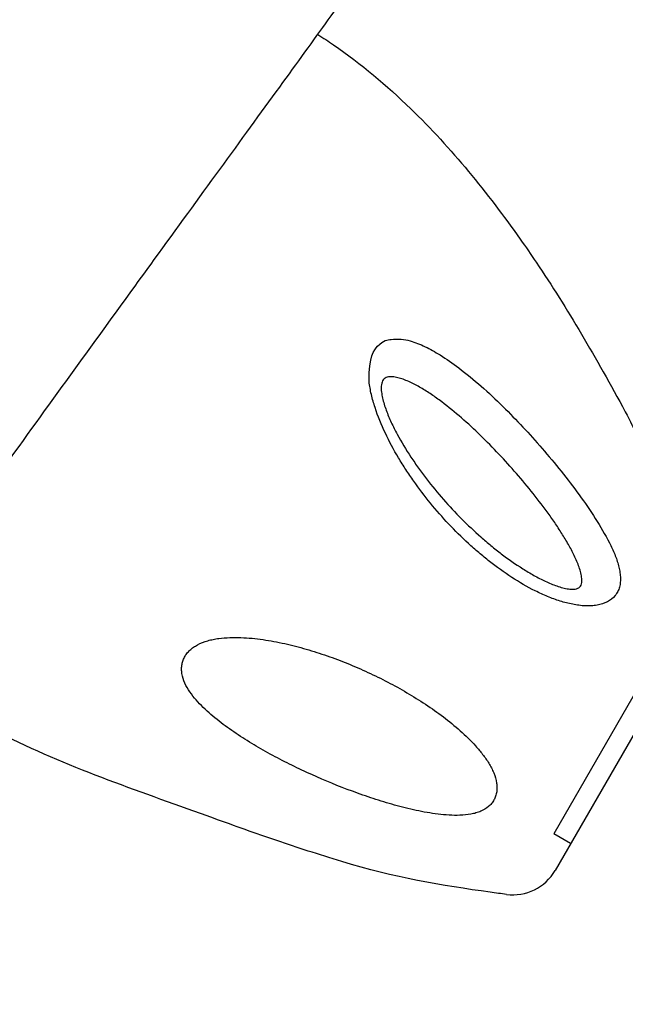
# Model space of a CAD drawing. Units: millimetres. Extents: x 33039 to 53543, y -6390 to 8965.
# Drawn here: x 46479 to 46603, y -683 to -481 of the extents above; entities that cross this region are included whole.
import ezdxf

# ---------------------------------------------------------------- set-up
doc = ezdxf.new("R2010")
doc.units = ezdxf.units.MM
doc.header["$LTSCALE"] = 30
doc.layers.add('InterSystem-dimension', color=7, linetype='Continuous', lineweight=5)
doc.layers.add('InterSystem-drawing', color=7, linetype='Continuous', lineweight=9)
doc.styles.add('arial', font='arial.ttf')
doc.dimstyles.new('IS_1-50(mm)', dxfattribs={"dimtxt": 100, "dimasz": 100, "dimexe": 10, "dimexo": 50, "dimgap": 10, "dimtad": 1, "dimdec": 0, "dimrnd": 10, "dimzin": 0, "dimtxsty": 'arial', "dimcen": 100, "dimclrd": 256, "dimclre": 256, "dimclrt": 256, "dimadec": 1, "dimazin": 0, "dimtfac": 1, "dimtdec": 0, "dimtmove": 0, "dimatfit": 3, "dimfxl": 0, "dimtolj": 1, "dimtzin": 0, "dimlwd": -1, "dimlwe": -1, "dimarcsym": 0})

# ---------------------------------------------------------------- blocks, each defined once
blk = doc.blocks.new('*D2')
at = {"layer": 'Defpoints', "color": 0, "transparency": 16777216}
for p in [(34385.77, 7476.27), (34385.77, -895.37), (51382.91, -2355.61)]:
    blk.add_point(p, dxfattribs=at)
at = {"layer": 'InterSystem-dimension', "transparency": 16777216}
for p, q in [((34385.77, -845.37), (34385.77, 7486.27)), ((51382.91, -2305.61), (51382.91, 7486.27)), ((51282.91, 7476.27), (34485.77, 7476.27))]:
    blk.add_line(p, q, dxfattribs=at)
for points in [[(34485.77, 7492.94), (34485.77, 7459.6), (34385.77, 7476.27)], [(51282.91, 7492.94), (51282.91, 7459.6), (51382.91, 7476.27)]]:
    blk.add_solid(points, dxfattribs=at)
at = {"layer": 'InterSystem-dimension', "transparency": 16777216, "insert": (42884.34, 7537.33), "char_height": 100, "attachment_point": 5, "style": 'arial'}
blk.add_mtext('\\A1;17000', dxfattribs=at)

msp = doc.modelspace()

# ---------------------------------------------------------------- linework, layer by layer
at = {"layer": 'InterSystem-drawing', "lineweight": -3}
for p, q in [((46615.95, -607.57), (46588.47, -655.16)), ((46608.17, -613.04), (46588.17, -647.68)), ((46608.17, -613.04), (46588.17, -647.68)), ((46591.64, -649.68), (46588.17, -647.68))]:
    msp.add_line(p, q, dxfattribs=at)
msp.add_arc((46579.81, -650.16), 10, 262.4458, 330, dxfattribs=at)
for points, knots in [([(46381.84, -711.28), (46384.73, -706.81), (46387.6, -702.32), (46395.46, -689.79), (46400.35, -681.84), (46410.15, -666.35), (46413.8, -661.05), (46425.29, -644.3), (46431.92, -635.04), (46444.82, -616.84), (46451, -608), (46461.76, -592.61), (46466.4, -586), (46475.68, -572.94), (46480.33, -566.46), (46492.32, -549.87), (46499.59, -539.88), (46515.77, -517.59), (46524.42, -505.69), (46535.71, -490.17), (46539.07, -485.54), (46545.1, -477.12), (46547.8, -473.3), (46551, -468.69), (46551.88, -467.41), (46552.66, -466.28)], [-374.392676, -374.392676, -374.392676, -374.392676, -358.718634, -358.718634, -330.500342, -330.500342, -302.282049, -302.282049, -267.009183, -267.009183, -233.585448, -233.585448, -207.631509, -207.631509, -181.67757, -181.67757, -140.151269, -140.151269, -84.67193, -84.67193, -59.129043, -59.129043, -33.586156, -33.586156, -22.388315, -22.388315, -22.388315, -22.388315]), ([(46539.94, -484.32), (46541.02, -485.02), (46542.1, -485.73), (46548.78, -490.32), (46554.02, -494.72), (46567.25, -507.55), (46574.63, -516.68), (46582.45, -527.74), (46583.54, -529.31), (46591.03, -540.41), (46596.76, -550.3), (46603.82, -563.27), (46604.58, -565.01), (46609.79, -577.41), (46613.36, -588.48), (46616.83, -599.59)], [0.0907001, 0.0907001, 0.0907001, 0.0907001, 0.115181, 0.115181, 0.2449428, 0.2449428, 0.4637787, 0.4637787, 0.4997088, 0.4997088, 0.7162173, 0.7162173, 0.7523579, 0.7523579, 0.9723719, 0.9723719, 0.9723719, 0.9723719]), ([(46578.5, -660.08), (46577.4, -659.93), (46576.31, -659.79), (46565.37, -658.28), (46555.51, -656.62), (46540.06, -651.88), (46535.79, -650.53), (46527.24, -647.63), (46522.94, -646.08), (46511.46, -641.92), (46504.24, -639.4), (46490.03, -634.04), (46483.02, -631.18), (46472.34, -625.82), (46468.5, -623.65), (46461.87, -619.46), (46459.02, -617.53), (46454.15, -614.13), (46452.13, -612.68), (46449.18, -610.59)], [6.696058, 6.696058, 6.696058, 6.696058, 10.000045, 10.000045, 39.837031, 39.837031, 53.248864, 53.248864, 66.945052, 66.945052, 89.879068, 89.879068, 112.523809, 112.523809, 125.718643, 125.718643, 136.054194, 136.054194, 143.526726, 143.526726, 143.526726, 143.526726])]:
    msp.add_open_spline(points, degree=3, knots=knots, dxfattribs=at)
at = {"layer": 'InterSystem-drawing', "linetype": 'Continuous', "lineweight": -3}
for points, knots in [([(46550.44, -555.24), (46550.42, -550.06), (46553.02, -546.8), (46554.66, -546.65), (46557.01, -546.52), (46559.23, -547), (46561.9, -548.06), (46565.24, -549.92), (46567.51, -551.55), (46568.78, -552.47)], [0, 0, 0, 0, 0.083564, 0.219879, 0.323514, 0.42734, 0.601037, 0.775157, 1, 1, 1, 1]), ([(46568.78, -552.47), (46570.31, -553.69), (46573.39, -556.14), (46577.74, -560.25), (46581.89, -564.52), (46585.86, -568.95), (46589.73, -573.58), (46593.39, -578.36), (46596.82, -583.24), (46598.65, -586.54), (46599.57, -588.2)], [0, 0, 0, 0, 0.127766, 0.25705, 0.378658, 0.500266, 0.62595, 0.751584, 0.874554, 1, 1, 1, 1]), ([(46599.57, -588.2), (46599.97, -588.99), (46600.34, -589.78), (46600.97, -591.34), (46601.23, -592.12), (46601.54, -593.28), (46601.62, -593.66), (46601.75, -594.42), (46601.8, -594.79), (46601.84, -595.53), (46601.83, -595.89), (46601.77, -596.59), (46601.71, -596.93), (46601.54, -597.58), (46601.42, -597.89), (46601.2, -598.33), (46601.12, -598.47), (46600.94, -598.75), (46600.84, -598.89), (46600.32, -599.53), (46599.79, -599.95), (46598.52, -600.61), (46597.81, -600.83), (46596.65, -601.03), (46596.25, -601.08), (46595.44, -601.12), (46595.03, -601.12), (46594.2, -601.09), (46593.77, -601.05), (46592.92, -600.94), (46592.49, -600.87), (46591.19, -600.62), (46590.34, -600.4), (46588.63, -599.86), (46587.78, -599.55), (46586.09, -598.85), (46585.24, -598.46), (46582.76, -597.22), (46581.15, -596.29), (46578.03, -594.27), (46576.52, -593.18), (46574.3, -591.44), (46573.57, -590.84), (46572.13, -589.61), (46571.42, -588.98), (46569.33, -587.06), (46567.99, -585.73), (46565.41, -582.99), (46564.17, -581.58), (46561.79, -578.66), (46560.65, -577.16), (46559.01, -574.84), (46558.48, -574.06), (46557.44, -572.46), (46556.93, -571.65), (46555.47, -569.19), (46554.56, -567.51), (46552.95, -564.1), (46552.23, -562.37), (46551.36, -559.69), (46551.1, -558.8), (46550.79, -557.46), (46550.7, -557.02), (46550.55, -556.13), (46550.48, -555.68), (46550.44, -555.24)], [0, 0, 0, 0, 0.03125, 0.03125, 0.0625, 0.0625, 0.078125, 0.078125, 0.09375, 0.09375, 0.109375, 0.109375, 0.125, 0.125, 0.140625, 0.140625, 0.148438, 0.148438, 0.15625, 0.15625, 0.1875, 0.1875, 0.21875, 0.21875, 0.234375, 0.234375, 0.25, 0.25, 0.265625, 0.265625, 0.28125, 0.28125, 0.3125, 0.3125, 0.34375, 0.34375, 0.375, 0.375, 0.4375, 0.4375, 0.5, 0.5, 0.53125, 0.53125, 0.5625, 0.5625, 0.625, 0.625, 0.6875, 0.6875, 0.75, 0.75, 0.78125, 0.78125, 0.8125, 0.8125, 0.875, 0.875, 0.9375, 0.9375, 0.96875, 0.96875, 0.984375, 0.984375, 1, 1, 1, 1]), ([(46564.76, -559.02), (46564.06, -558.51), (46563.35, -558.01), (46561.92, -557.07), (46561.19, -556.63), (46559.72, -555.81), (46558.99, -555.44), (46557.87, -554.97), (46557.5, -554.83), (46556.75, -554.58), (46556.38, -554.48), (46555.64, -554.33), (46555.27, -554.28), (46554.73, -554.28), (46554.56, -554.29), (46554.22, -554.35), (46554.06, -554.39), (46553.75, -554.52), (46553.61, -554.61), (46553.37, -554.83), (46553.26, -554.96), (46553.1, -555.27), (46553.05, -555.44), (46552.96, -555.8), (46552.94, -555.99), (46552.89, -556.57), (46552.91, -556.98), (46553.01, -557.81), (46553.08, -558.22), (46553.36, -559.47), (46553.63, -560.3), (46554.08, -561.55), (46554.25, -561.96), (46554.59, -562.79), (46554.78, -563.2), (46555.34, -564.43), (46555.75, -565.23), (46557.03, -567.62), (46557.97, -569.17), (46559.49, -571.46), (46560.01, -572.22), (46561.07, -573.7), (46561.62, -574.43), (46563.28, -576.59), (46564.43, -577.99), (46566.82, -580.7), (46568.05, -582.02), (46570.6, -584.58), (46571.92, -585.82), (46573.96, -587.62), (46574.65, -588.21), (46576.05, -589.36), (46576.75, -589.92), (46578.89, -591.55), (46580.35, -592.57), (46582.6, -593.99), (46583.36, -594.45), (46584.9, -595.31), (46585.68, -595.71), (46587.25, -596.44), (46588.04, -596.77), (46589.22, -597.18), (46589.62, -597.31), (46590.42, -597.51), (46590.81, -597.59), (46591.39, -597.67), (46591.58, -597.69), (46591.96, -597.71), (46592.15, -597.71), (46592.51, -597.68), (46592.69, -597.65), (46593.02, -597.55), (46593.17, -597.49), (46593.44, -597.31), (46593.56, -597.2), (46593.74, -596.92), (46593.8, -596.77), (46593.89, -596.44), (46593.92, -596.26), (46593.94, -595.9), (46593.93, -595.71), (46593.89, -595.15), (46593.82, -594.76), (46593.63, -593.98), (46593.51, -593.58), (46593.1, -592.4), (46592.76, -591.61), (46592.38, -590.83)], [0, 0, 0, 0, 0.03125, 0.03125, 0.0625, 0.0625, 0.09375, 0.09375, 0.109375, 0.109375, 0.125, 0.125, 0.140625, 0.140625, 0.148437, 0.148437, 0.15625, 0.15625, 0.164062, 0.164062, 0.171875, 0.171875, 0.179687, 0.179687, 0.1875, 0.1875, 0.203125, 0.203125, 0.21875, 0.21875, 0.25, 0.25, 0.265625, 0.265625, 0.28125, 0.28125, 0.3125, 0.3125, 0.375, 0.375, 0.40625, 0.40625, 0.4375, 0.4375, 0.5, 0.5, 0.5625, 0.5625, 0.625, 0.625, 0.65625, 0.65625, 0.6875, 0.6875, 0.75, 0.75, 0.78125, 0.78125, 0.8125, 0.8125, 0.84375, 0.84375, 0.859375, 0.859375, 0.875, 0.875, 0.882812, 0.882812, 0.890625, 0.890625, 0.898437, 0.898437, 0.90625, 0.90625, 0.914062, 0.914062, 0.921875, 0.921875, 0.929687, 0.929687, 0.9375, 0.9375, 0.953125, 0.953125, 0.96875, 0.96875, 1, 1, 1, 1]), ([(46592.38, -590.83), (46592.01, -590.06), (46591.61, -589.3), (46590.75, -587.79), (46590.3, -587.04), (46589.36, -585.56), (46588.88, -584.82), (46587.88, -583.35), (46587.36, -582.62), (46585.78, -580.45), (46584.69, -579.04), (46582.45, -576.26), (46581.3, -574.89), (46578.94, -572.21), (46577.74, -570.89), (46575.27, -568.31), (46574.01, -567.04), (46571.45, -564.58), (46570.15, -563.4), (46567.5, -561.13), (46566.15, -560.04), (46564.76, -559.02)], [0, 0, 0, 0, 0.0625, 0.0625, 0.125, 0.125, 0.1875, 0.1875, 0.25, 0.25, 0.375, 0.375, 0.5, 0.5, 0.625, 0.625, 0.75, 0.75, 0.875, 0.875, 1, 1, 1, 1]), ([(46515.33, -609.07), (46516, -608.7), (46516.71, -608.44), (46517.81, -608.12), (46518.18, -608.03), (46518.93, -607.88), (46519.31, -607.82), (46520.44, -607.67), (46521.19, -607.61), (46522.7, -607.55), (46523.46, -607.55), (46524.98, -607.61), (46525.74, -607.66), (46527.25, -607.81), (46528, -607.9), (46530.23, -608.22), (46531.71, -608.5), (46534.65, -609.15), (46536.11, -609.53), (46539, -610.37), (46540.43, -610.82), (46543.27, -611.81), (46544.67, -612.34), (46547.45, -613.47), (46548.83, -614.07), (46552.92, -615.95), (46555.58, -617.34), (46559.46, -619.61), (46560.73, -620.4), (46563.22, -622.05), (46564.43, -622.9), (46566.79, -624.7), (46567.94, -625.63), (46570.16, -627.6), (46571.22, -628.63), (46572.72, -630.3), (46573.2, -630.87), (46574.1, -632.05), (46574.53, -632.65), (46575.1, -633.59), (46575.28, -633.91), (46575.62, -634.56), (46575.77, -634.9), (46576.19, -635.91), (46576.4, -636.6), (46576.5, -637.32)], [0, 0, 0, 0, 0.03125, 0.03125, 0.046875, 0.046875, 0.0625, 0.0625, 0.09375, 0.09375, 0.125, 0.125, 0.15625, 0.15625, 0.1875, 0.1875, 0.25, 0.25, 0.3125, 0.3125, 0.375, 0.375, 0.4375, 0.4375, 0.5, 0.5, 0.625, 0.625, 0.6875, 0.6875, 0.75, 0.75, 0.8125, 0.8125, 0.875, 0.875, 0.90625, 0.90625, 0.9375, 0.9375, 0.953125, 0.953125, 0.96875, 0.96875, 1, 1, 1, 1]), ([(46512.16, -614.96), (46512.12, -614.67), (46512.09, -614.39), (46512.08, -613.82), (46512.1, -613.54), (46512.19, -612.97), (46512.25, -612.68), (46512.43, -612.13), (46512.55, -611.86), (46512.83, -611.33), (46513, -611.08), (46513.37, -610.6), (46513.57, -610.38), (46514.02, -609.95), (46514.26, -609.75), (46514.78, -609.39), (46515.05, -609.22), (46515.33, -609.07)], [0, 0, 0, 0, 0.125, 0.125, 0.25, 0.25, 0.375, 0.375, 0.5, 0.5, 0.625, 0.625, 0.75, 0.75, 0.875, 0.875, 1, 1, 1, 1]), ([(46573.3, -643.07), (46572.97, -643.22), (46572.63, -643.34), (46571.94, -643.54), (46571.58, -643.62), (46570.49, -643.82), (46569.76, -643.89), (46568.27, -643.94), (46567.52, -643.93), (46566.02, -643.84), (46565.27, -643.77), (46563.02, -643.49), (46561.52, -643.22), (46558.56, -642.58), (46557.09, -642.22), (46554.18, -641.41), (46552.73, -640.97), (46549.86, -640.03), (46548.43, -639.53), (46544.2, -637.96), (46541.42, -636.82), (46537.34, -634.99), (46535.99, -634.35), (46533.33, -633.04), (46532.01, -632.37), (46529.42, -630.97), (46528.15, -630.25), (46525.65, -628.76), (46524.43, -627.99), (46522.04, -626.38), (46520.88, -625.55), (46519.19, -624.23), (46518.64, -623.78), (46517.56, -622.84), (46517.03, -622.36), (46516.01, -621.37), (46515.53, -620.86), (46514.61, -619.81), (46514.18, -619.26), (46513.4, -618.12), (46513.05, -617.52), (46512.49, -616.28), (46512.27, -615.63), (46512.16, -614.96)], [0, 0, 0, 0, 0.015625, 0.015625, 0.03125, 0.03125, 0.0625, 0.0625, 0.09375, 0.09375, 0.125, 0.125, 0.1875, 0.1875, 0.25, 0.25, 0.3125, 0.3125, 0.375, 0.375, 0.5, 0.5, 0.5625, 0.5625, 0.625, 0.625, 0.6875, 0.6875, 0.75, 0.75, 0.8125, 0.8125, 0.84375, 0.84375, 0.875, 0.875, 0.90625, 0.90625, 0.9375, 0.9375, 0.96875, 0.96875, 1, 1, 1, 1]), ([(46576.5, -637.32), (46576.55, -637.62), (46576.57, -637.92), (46576.58, -638.52), (46576.56, -638.82), (46576.47, -639.41), (46576.4, -639.7), (46576.22, -640.25), (46576.1, -640.52), (46575.81, -641.04), (46575.64, -641.28), (46575.27, -641.73), (46575.06, -641.94), (46574.38, -642.52), (46573.87, -642.83), (46573.3, -643.07)], [0, 0, 0, 0, 0.125, 0.125, 0.25, 0.25, 0.375, 0.375, 0.5, 0.5, 0.625, 0.625, 0.75, 0.75, 1, 1, 1, 1])]:
    msp.add_open_spline(points, degree=3, knots=knots, dxfattribs=at)

# ---------------------------------------------------------------- dimensions: what is measured, and where the dimension line sits
at = {"layer": 'InterSystem-dimension'}
dim = msp.add_linear_dim(base=(34385.77, 7476.27), p1=(51382.91, -2355.61), p2=(34385.77, -895.37), dimstyle='IS_1-50(mm)', dxfattribs=at)
dim.commit()
dim.dimension.update_dxf_attribs({"geometry": '*D2', "text_midpoint": (42884.34, 7537.33)})

doc.saveas('drawing.dxf')
